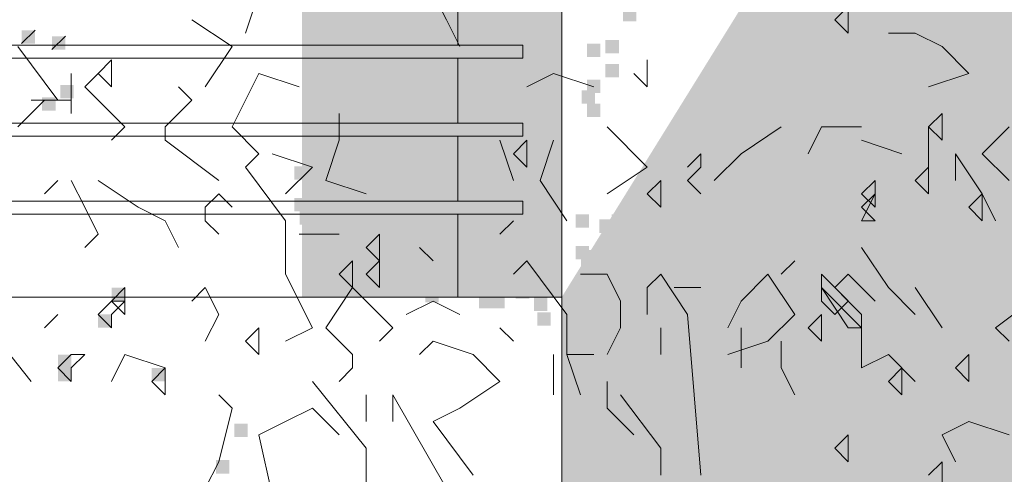
# Model space of a CAD drawing. Units: metres. Extents: x 1500733 to 1501089, y 18986721 to 18987281.
# Drawn here: x 1500987 to 1500989, y 18986728 to 18986729 of the extents above; entities that cross this region are included whole.
import ezdxf

# ---------------------------------------------------------------- set-up
doc = ezdxf.new("R2010")
doc.units = ezdxf.units.M
doc.header["$MEASUREMENT"] = 0
for name, color, linetype, lineweight in [('ELEV4', 11, 'CONTINUOUS', 5), ('ELEV5', 244, 'CONTINUOUS', 0), ('SOMBRA', 251, 'CONTINUOUS', 9)]:
    doc.layers.add(name, color=color, linetype=linetype, lineweight=lineweight)

msp = doc.modelspace()

# ---------------------------------------------------------------- hatches: boundary and pattern name
at = {"layer": 'SOMBRA', "ltscale": 10}
for points in [[(1500990.1244, 18986731.4911), (1500988.048, 18986728.1411), (1500988.048, 18986727.4411), (1500988.048, 18986724.7887), (1500990.2295, 18986724.7888), (1500990.2295, 18986727.4411), (1500990.1244, 18986727.4411)], [(1500988.048, 18986730.7911), (1500984.9733, 18986730.7911), (1500984.9733, 18986730.2911), (1500987.548, 18986730.2911), (1500987.548, 18986728.1411), (1500988.048, 18986728.1411)]]:
    msp.add_hatch(color=256, dxfattribs=at).paths.add_polyline_path(points)

# ---------------------------------------------------------------- linework, layer by layer
at = {"layer": 'ELEV4', "ltscale": 10}
for p, q in [((1500987.8259, 18986728.6751), (1500987.7744, 18986728.7783)), ((1500987.4392, 18986728.6493), (1500987.4649, 18986728.7267)), ((1500988.5995, 18986728.7009), (1500988.5737, 18986728.6751)), ((1500988.5995, 18986728.6493), (1500988.5995, 18986728.7009)), ((1500987.4134, 18986728.6236), (1500987.336, 18986728.6751)), ((1500987.8517, 18986728.6236), (1500987.8259, 18986728.6751)), ((1500988.5737, 18986728.6751), (1500988.5995, 18986728.6493)), ((1500987.0341, 18986728.6551), (1500987.0083, 18986728.6294)), ((1500987.0925, 18986728.6435), (1500987.0667, 18986728.6177)), ((1500988.7285, 18986728.6493), (1500988.6769, 18986728.6493)), ((1500988.78, 18986728.6236), (1500988.7285, 18986728.6493)), ((1500987.0782, 18986728.5204), (1500987.0008, 18986728.6236)), ((1500987.3618, 18986728.5462), (1500987.4134, 18986728.6236)), ((1500988.8316, 18986728.572), (1500988.78, 18986728.6236)), ((1500987.1813, 18986728.5978), (1500987.1555, 18986728.572)), ((1500987.1813, 18986728.5978), (1500987.1813, 18986728.5978)), ((1500987.1813, 18986728.5462), (1500987.1813, 18986728.5978)), ((1500988.2127, 18986728.5978), (1500988.2127, 18986728.5978)), ((1500988.2127, 18986728.5462), (1500988.2127, 18986728.5978)), ((1500987.1039, 18986728.4946), (1500987.1039, 18986728.572)), ((1500987.1039, 18986728.572), (1500987.1039, 18986728.4946)), ((1500987.1297, 18986728.5462), (1500987.1555, 18986728.572)), ((1500987.1555, 18986728.572), (1500987.1813, 18986728.5462)), ((1500987.4134, 18986728.4688), (1500987.4649, 18986728.572)), ((1500987.4649, 18986728.572), (1500987.5423, 18986728.5462)), ((1500987.9807, 18986728.5462), (1500988.0322, 18986728.572)), ((1500988.0322, 18986728.572), (1500988.1096, 18986728.5462)), ((1500988.187, 18986728.572), (1500988.2127, 18986728.5462)), ((1500988.7542, 18986728.5462), (1500988.8316, 18986728.572)), ((1500987.2071, 18986728.4688), (1500987.1297, 18986728.5462)), ((1500987.336, 18986728.5204), (1500987.3102, 18986728.5462)), ((1500987.0524, 18986728.5204), (1500987.0008, 18986728.4688)), ((1500987.0266, 18986728.5204), (1500987.1039, 18986728.5204)), ((1500987.1039, 18986728.5204), (1500987.0524, 18986728.5204)), ((1500987.3102, 18986728.4946), (1500987.336, 18986728.5204)), ((1500987.2844, 18986728.4688), (1500987.3102, 18986728.4946)), ((1500987.6197, 18986728.4431), (1500987.6197, 18986728.4946)), ((1500988.78, 18986728.4946), (1500988.7542, 18986728.4688)), ((1500988.78, 18986728.4946), (1500988.78, 18986728.4946)), ((1500988.78, 18986728.4431), (1500988.78, 18986728.4946)), ((1500987.1813, 18986728.4431), (1500987.2071, 18986728.4688)), ((1500987.2844, 18986728.4431), (1500987.2844, 18986728.4688)), ((1500987.4649, 18986728.4173), (1500987.4134, 18986728.4688)), ((1500988.2127, 18986728.3915), (1500988.1354, 18986728.4688)), ((1500988.3932, 18986728.4173), (1500988.4706, 18986728.4688)), ((1500988.5222, 18986728.4173), (1500988.548, 18986728.4688)), ((1500988.548, 18986728.4688), (1500988.6253, 18986728.4688)), ((1500988.7542, 18986728.3915), (1500988.7542, 18986728.4688)), ((1500988.7542, 18986728.4688), (1500988.78, 18986728.4431)), ((1500988.8574, 18986728.4173), (1500988.909, 18986728.4688)), ((1500987.3876, 18986728.3657), (1500987.2844, 18986728.4431)), ((1500987.5939, 18986728.3657), (1500987.6197, 18986728.4431)), ((1500987.9549, 18986728.3657), (1500987.9291, 18986728.4431)), ((1500987.9807, 18986728.4431), (1500987.9549, 18986728.4173)), ((1500987.9807, 18986728.3915), (1500987.9807, 18986728.4431)), ((1500987.9807, 18986728.4431), (1500987.9807, 18986728.4431)), ((1500988.0064, 18986728.3657), (1500988.0322, 18986728.4431)), ((1500988.7027, 18986728.4173), (1500988.6253, 18986728.4431)), ((1500987.4392, 18986728.3915), (1500987.4649, 18986728.4173)), ((1500987.5681, 18986728.3915), (1500987.4907, 18986728.4173)), ((1500987.9549, 18986728.4173), (1500987.9807, 18986728.3915)), ((1500988.3159, 18986728.4173), (1500988.2901, 18986728.3915)), ((1500988.3159, 18986728.3915), (1500988.3159, 18986728.4173)), ((1500988.3417, 18986728.3657), (1500988.3932, 18986728.4173)), ((1500988.8058, 18986728.4173), (1500988.8058, 18986728.3657)), ((1500988.8574, 18986728.3399), (1500988.8058, 18986728.4173)), ((1500988.909, 18986728.3657), (1500988.8574, 18986728.4173)), ((1500987.5165, 18986728.2883), (1500987.4392, 18986728.3915)), ((1500987.5165, 18986728.3399), (1500987.5681, 18986728.3915)), ((1500988.1354, 18986728.3399), (1500988.2127, 18986728.3915)), ((1500988.2901, 18986728.3657), (1500988.3159, 18986728.3915)), ((1500988.7542, 18986728.3915), (1500988.7285, 18986728.3657)), ((1500988.7542, 18986728.3915), (1500988.7542, 18986728.3915)), ((1500988.7542, 18986728.3399), (1500988.7542, 18986728.3915)), ((1500987.0524, 18986728.3399), (1500987.0782, 18986728.3657)), ((1500987.1297, 18986728.3141), (1500987.1039, 18986728.3657)), ((1500987.2329, 18986728.3141), (1500987.1555, 18986728.3657)), ((1500987.6712, 18986728.3399), (1500987.5939, 18986728.3657)), ((1500988.058, 18986728.2883), (1500988.0064, 18986728.3657)), ((1500988.2385, 18986728.3657), (1500988.2127, 18986728.3399)), ((1500988.2385, 18986728.3657), (1500988.2385, 18986728.3657)), ((1500988.2385, 18986728.3141), (1500988.2385, 18986728.3657)), ((1500988.3159, 18986728.3399), (1500988.2901, 18986728.3657)), ((1500988.6511, 18986728.3657), (1500988.6253, 18986728.3399)), ((1500988.6511, 18986728.3657), (1500988.6511, 18986728.3657)), ((1500988.6511, 18986728.3141), (1500988.6511, 18986728.3657)), ((1500988.7285, 18986728.3657), (1500988.7542, 18986728.3399)), ((1500987.3618, 18986728.3141), (1500987.3876, 18986728.3399)), ((1500987.3876, 18986728.3399), (1500987.4134, 18986728.3141)), ((1500988.2127, 18986728.3399), (1500988.2385, 18986728.3141)), ((1500988.6253, 18986728.3399), (1500988.6511, 18986728.3141)), ((1500988.6511, 18986728.3399), (1500988.6253, 18986728.3141)), ((1500988.6253, 18986728.2883), (1500988.6511, 18986728.3399)), ((1500988.8574, 18986728.3399), (1500988.8316, 18986728.3141)), ((1500988.8832, 18986728.2883), (1500988.8574, 18986728.3399)), ((1500988.8574, 18986728.3399), (1500988.8574, 18986728.3399)), ((1500988.8574, 18986728.2883), (1500988.8574, 18986728.3399)), ((1500987.1555, 18986728.2626), (1500987.1297, 18986728.3141)), ((1500987.2844, 18986728.2883), (1500987.2329, 18986728.3141)), ((1500987.3618, 18986728.2883), (1500987.3618, 18986728.3141)), ((1500988.6253, 18986728.3141), (1500988.6511, 18986728.2883)), ((1500988.8316, 18986728.3141), (1500988.8574, 18986728.2883)), ((1500987.3102, 18986728.2368), (1500987.2844, 18986728.2883)), ((1500987.3876, 18986728.2626), (1500987.3618, 18986728.2883)), ((1500987.5165, 18986728.1852), (1500987.5165, 18986728.2883)), ((1500987.9549, 18986728.2883), (1500987.9291, 18986728.2626)), ((1500987.9291, 18986728.2626), (1500987.9549, 18986728.2883)), ((1500988.6511, 18986728.2883), (1500988.6253, 18986728.2883)), ((1500987.1297, 18986728.2368), (1500987.1555, 18986728.2626)), ((1500987.5423, 18986728.2626), (1500987.6197, 18986728.2626)), ((1500987.697, 18986728.2626), (1500987.6712, 18986728.2368)), ((1500987.697, 18986728.2626), (1500987.697, 18986728.2626)), ((1500987.697, 18986728.211), (1500987.697, 18986728.2626)), ((1500987.6712, 18986728.2368), (1500987.697, 18986728.211)), ((1500987.8002, 18986728.211), (1500987.7744, 18986728.2368)), ((1500988.6769, 18986728.1594), (1500988.6253, 18986728.2368)), ((1500987.6454, 18986728.211), (1500987.6197, 18986728.1852)), ((1500987.6454, 18986728.211), (1500987.6454, 18986728.211)), ((1500987.6454, 18986728.1594), (1500987.6454, 18986728.211)), ((1500987.697, 18986728.211), (1500987.6712, 18986728.1852)), ((1500987.697, 18986728.211), (1500987.697, 18986728.211)), ((1500987.697, 18986728.1594), (1500987.697, 18986728.211)), ((1500987.9807, 18986728.211), (1500987.9549, 18986728.1852)), ((1500988.058, 18986728.1078), (1500987.9807, 18986728.211)), ((1500988.4706, 18986728.1852), (1500988.4964, 18986728.211)), ((1500987.5681, 18986728.0821), (1500987.5165, 18986728.1852)), ((1500987.6197, 18986728.1852), (1500987.6454, 18986728.1594)), ((1500987.6712, 18986728.1852), (1500987.697, 18986728.1594)), ((1500988.1354, 18986728.1852), (1500988.0838, 18986728.1852)), ((1500988.1612, 18986728.1336), (1500988.1354, 18986728.1852)), ((1500988.2385, 18986728.1852), (1500988.2127, 18986728.1594)), ((1500988.2901, 18986728.1078), (1500988.2385, 18986728.1852)), ((1500988.3932, 18986728.1336), (1500988.4448, 18986728.1852)), ((1500988.4448, 18986728.1852), (1500988.4964, 18986728.1078)), ((1500988.5737, 18986728.1594), (1500988.548, 18986728.1852)), ((1500988.548, 18986728.1852), (1500988.548, 18986728.1336)), ((1500988.5737, 18986728.1594), (1500988.5995, 18986728.1852)), ((1500988.5995, 18986728.1852), (1500988.6511, 18986728.1336)), ((1500987.2071, 18986728.1594), (1500987.1813, 18986728.1336)), ((1500987.2071, 18986728.1594), (1500987.2071, 18986728.1594)), ((1500987.2071, 18986728.1078), (1500987.2071, 18986728.1594)), ((1500987.3618, 18986728.1594), (1500987.336, 18986728.1336)), ((1500987.3876, 18986728.1078), (1500987.3618, 18986728.1594)), ((1500987.5939, 18986728.0821), (1500987.6454, 18986728.1594)), ((1500987.6454, 18986728.1594), (1500987.7228, 18986728.0821)), ((1500988.2127, 18986728.1594), (1500988.2127, 18986728.1078)), ((1500988.2643, 18986728.1594), (1500988.3159, 18986728.1594)), ((1500988.548, 18986728.1594), (1500988.6253, 18986728.0821)), ((1500988.5995, 18986728.0821), (1500988.548, 18986728.1594)), ((1500988.6253, 18986728.1078), (1500988.5737, 18986728.1594)), ((1500988.5995, 18986728.1336), (1500988.5737, 18986728.1594)), ((1500988.7285, 18986728.1078), (1500988.6769, 18986728.1594)), ((1500988.78, 18986728.0821), (1500988.7285, 18986728.1594)), ((1500988.9863, 18986728.1594), (1500988.8832, 18986728.0821)), ((1500987.1555, 18986728.1078), (1500987.1813, 18986728.1336)), ((1500987.1813, 18986728.1336), (1500987.2071, 18986728.1078)), ((1500987.2071, 18986728.1336), (1500987.1813, 18986728.1078)), ((1500987.1813, 18986728.1336), (1500987.2071, 18986728.1336)), ((1500987.7486, 18986728.1078), (1500987.8002, 18986728.1336)), ((1500987.8002, 18986728.1336), (1500987.8517, 18986728.1078)), ((1500988.1612, 18986728.0821), (1500988.1612, 18986728.1336)), ((1500988.3675, 18986728.0821), (1500988.3932, 18986728.1336)), ((1500988.548, 18986728.1336), (1500988.5737, 18986728.1078)), ((1500988.5737, 18986728.1078), (1500988.5995, 18986728.1336)), ((1500987.0266, 18986727.9789), (1500986.9234, 18986728.1078)), ((1500987.0782, 18986728.1078), (1500987.0524, 18986728.0821)), ((1500987.0524, 18986728.0821), (1500987.0782, 18986728.1078)), ((1500987.1813, 18986728.0821), (1500987.1555, 18986728.1078)), ((1500987.1813, 18986728.1078), (1500987.1813, 18986728.0821)), ((1500987.3618, 18986728.0563), (1500987.3876, 18986728.1078)), ((1500988.058, 18986728.0305), (1500988.058, 18986728.1078)), ((1500988.3159, 18986727.7984), (1500988.2901, 18986728.1078)), ((1500988.4964, 18986728.1078), (1500988.4448, 18986728.0563)), ((1500988.548, 18986728.1078), (1500988.5222, 18986728.0821)), ((1500988.548, 18986728.1078), (1500988.548, 18986728.1078)), ((1500988.548, 18986728.0563), (1500988.548, 18986728.1078)), ((1500988.548, 18986728.0563), (1500988.548, 18986728.1078)), ((1500988.6253, 18986728.0821), (1500988.6253, 18986728.1078)), ((1500987.4649, 18986728.0821), (1500987.4392, 18986728.0563)), ((1500987.4649, 18986728.0821), (1500987.4649, 18986728.0821)), ((1500987.4649, 18986728.0305), (1500987.4649, 18986728.0821)), ((1500987.5165, 18986728.0563), (1500987.5681, 18986728.0821)), ((1500987.6454, 18986728.0305), (1500987.5939, 18986728.0821)), ((1500987.7228, 18986728.0821), (1500987.697, 18986728.0563)), ((1500987.9549, 18986728.0563), (1500987.9291, 18986728.0821)), ((1500988.1354, 18986728.0305), (1500988.1612, 18986728.0821)), ((1500988.2385, 18986728.0305), (1500988.2385, 18986728.0821)), ((1500988.3932, 18986728.0047), (1500988.3932, 18986728.0821)), ((1500988.5222, 18986728.0821), (1500988.548, 18986728.0563)), ((1500988.6253, 18986728.0821), (1500988.5995, 18986728.0821)), ((1500988.6253, 18986728.0047), (1500988.6253, 18986728.0821)), ((1500988.8832, 18986728.0821), (1500988.909, 18986728.0563)), ((1500987.4392, 18986728.0563), (1500987.4649, 18986728.0305)), ((1500987.8002, 18986728.0563), (1500987.7744, 18986728.0305)), ((1500987.8775, 18986728.0305), (1500987.8002, 18986728.0563)), ((1500988.4448, 18986728.0563), (1500988.3675, 18986728.0305)), ((1500988.4706, 18986728.0047), (1500988.4706, 18986728.0563)), ((1500987.0782, 18986728.0047), (1500987.1039, 18986728.0305)), ((1500987.1297, 18986728.0305), (1500987.1039, 18986728.0047)), ((1500987.1039, 18986728.0305), (1500987.1297, 18986728.0305)), ((1500987.1813, 18986727.9789), (1500987.2071, 18986728.0305)), ((1500987.2071, 18986728.0305), (1500987.2844, 18986728.0047)), ((1500987.6454, 18986728.0047), (1500987.6454, 18986728.0305)), ((1500987.9291, 18986727.9789), (1500987.8775, 18986728.0305)), ((1500988.0322, 18986727.9531), (1500988.0322, 18986728.0305)), ((1500988.058, 18986728.0305), (1500988.1096, 18986728.0305)), ((1500988.0838, 18986727.9531), (1500988.058, 18986728.0305)), ((1500988.3675, 18986728.0305), (1500988.3675, 18986728.0305)), ((1500988.6769, 18986728.0305), (1500988.6253, 18986728.0047)), ((1500988.7285, 18986727.9789), (1500988.6769, 18986728.0305)), ((1500988.8316, 18986728.0305), (1500988.8058, 18986728.0047)), ((1500988.8316, 18986728.0305), (1500988.8316, 18986728.0305)), ((1500988.8316, 18986727.9789), (1500988.8316, 18986728.0305)), ((1500987.1039, 18986727.9789), (1500987.0782, 18986728.0047)), ((1500987.1039, 18986728.0047), (1500987.1039, 18986727.9789)), ((1500987.2844, 18986728.0047), (1500987.2587, 18986727.9789)), ((1500987.2844, 18986728.0047), (1500987.2844, 18986728.0047)), ((1500987.2844, 18986727.9531), (1500987.2844, 18986728.0047)), ((1500987.6197, 18986727.9789), (1500987.6454, 18986728.0047)), ((1500988.4964, 18986727.9531), (1500988.4706, 18986728.0047)), ((1500988.7027, 18986728.0047), (1500988.6769, 18986727.9789)), ((1500988.7027, 18986728.0047), (1500988.7027, 18986728.0047)), ((1500988.7027, 18986727.9531), (1500988.7027, 18986728.0047)), ((1500988.8058, 18986728.0047), (1500988.8316, 18986727.9789)), ((1500987.2587, 18986727.9789), (1500987.2844, 18986727.9531)), ((1500987.6712, 18986727.85), (1500987.5681, 18986727.9789)), ((1500987.8517, 18986727.9273), (1500987.9291, 18986727.9789)), ((1500988.1354, 18986727.9273), (1500988.1354, 18986727.9789)), ((1500988.6769, 18986727.9789), (1500988.7027, 18986727.9531)), ((1500987.4134, 18986727.9273), (1500987.3876, 18986727.9531)), ((1500987.6712, 18986727.9531), (1500987.6712, 18986727.9015)), ((1500987.6712, 18986727.9015), (1500987.6712, 18986727.9531)), ((1500987.7228, 18986727.9531), (1500987.7228, 18986727.9015)), ((1500987.8259, 18986727.7726), (1500987.7228, 18986727.9531)), ((1500988.2385, 18986727.85), (1500988.1612, 18986727.9531)), ((1500987.3876, 18986727.8242), (1500987.4134, 18986727.9273)), ((1500987.5165, 18986727.9015), (1500987.5681, 18986727.9273)), ((1500987.5681, 18986727.9273), (1500987.6197, 18986727.8758)), ((1500987.8002, 18986727.9015), (1500987.8517, 18986727.9273)), ((1500988.187, 18986727.8758), (1500988.1354, 18986727.9273)), ((1500987.4649, 18986727.8758), (1500987.5165, 18986727.9015)), ((1500987.8775, 18986727.7984), (1500987.8002, 18986727.9015)), ((1500988.78, 18986727.8758), (1500988.8316, 18986727.9015)), ((1500988.8316, 18986727.9015), (1500988.909, 18986727.8758)), ((1500987.5165, 18986727.6437), (1500987.4649, 18986727.8758)), ((1500988.5995, 18986727.8758), (1500988.5737, 18986727.85)), ((1500988.5995, 18986727.8758), (1500988.5995, 18986727.8758)), ((1500988.5995, 18986727.8242), (1500988.5995, 18986727.8758)), ((1500988.8058, 18986727.8242), (1500988.78, 18986727.8758)), ((1500987.6712, 18986727.7468), (1500987.6712, 18986727.85)), ((1500988.2385, 18986727.7984), (1500988.2385, 18986727.85)), ((1500988.5737, 18986727.85), (1500988.5995, 18986727.8242)), ((1500987.3618, 18986727.7726), (1500987.3876, 18986727.8242)), ((1500988.78, 18986727.8242), (1500988.7542, 18986727.7984)), ((1500988.78, 18986727.8242), (1500988.78, 18986727.8242)), ((1500988.78, 18986727.7726), (1500988.78, 18986727.8242))]:
    msp.add_line(p, q, dxfattribs=at)
for points in [[(1500988.1656, 18986728.6982), (1500988.1914, 18986728.6982), (1500988.1656, 18986728.6724), (1500988.1914, 18986728.6724)], [(1500987.0083, 18986728.6551), (1500987.0341, 18986728.6551), (1500987.0083, 18986728.6294), (1500987.0341, 18986728.6294)], [(1500987.7492, 18986728.6546), (1500987.775, 18986728.6546), (1500987.7492, 18986728.6289), (1500987.775, 18986728.6289)], [(1500987.0667, 18986728.6435), (1500987.0925, 18986728.6435), (1500987.0667, 18986728.6177), (1500987.0925, 18986728.6177)], [(1500988.1321, 18986728.6363), (1500988.1579, 18986728.6363), (1500988.1321, 18986728.6105), (1500988.1579, 18986728.6105)], [(1500988.6165, 18986728.6465), (1500988.6423, 18986728.6465), (1500988.6165, 18986728.6207), (1500988.6423, 18986728.6207)], [(1500988.6623, 18986728.6363), (1500988.6881, 18986728.6363), (1500988.6623, 18986728.6105), (1500988.6881, 18986728.6105)], [(1500987.9424, 18986728.6144), (1500987.9681, 18986728.6144), (1500987.9424, 18986728.5886), (1500987.9681, 18986728.5886)], [(1500988.0064, 18986728.6313), (1500988.0322, 18986728.6313), (1500988.0064, 18986728.6055), (1500988.0322, 18986728.6055)], [(1500988.0965, 18986728.6291), (1500988.1222, 18986728.6291), (1500988.0965, 18986728.6033), (1500988.1222, 18986728.6033)], [(1500988.1321, 18986728.5902), (1500988.1579, 18986728.5902), (1500988.1321, 18986728.5644), (1500988.1579, 18986728.5644)], [(1500988.6165, 18986728.5854), (1500988.6423, 18986728.5854), (1500988.6165, 18986728.5596), (1500988.6423, 18986728.5596)], [(1500988.0965, 18986728.56), (1500988.1222, 18986728.56), (1500988.0965, 18986728.5342), (1500988.1222, 18986728.5342)], [(1500988.6267, 18986728.56), (1500988.6525, 18986728.56), (1500988.6267, 18986728.5342), (1500988.6525, 18986728.5342)], [(1500987.0828, 18986728.5495), (1500987.1086, 18986728.5495), (1500987.0828, 18986728.5237), (1500987.1086, 18986728.5237)], [(1500988.0863, 18986728.5393), (1500988.1121, 18986728.5393), (1500988.0863, 18986728.5135), (1500988.1121, 18986728.5135)], [(1500987.0478, 18986728.5261), (1500987.0735, 18986728.5261), (1500987.0478, 18986728.5003), (1500987.0735, 18986728.5003)], [(1500988.0965, 18986728.5139), (1500988.1222, 18986728.5139), (1500988.0965, 18986728.4881), (1500988.1222, 18986728.4881)], [(1500988.6165, 18986728.4621), (1500988.6423, 18986728.4621), (1500988.6165, 18986728.4364), (1500988.6423, 18986728.4364)], [(1500988.6623, 18986728.452), (1500988.6881, 18986728.452), (1500988.6623, 18986728.4262), (1500988.6881, 18986728.4262)], [(1500987.7866, 18986728.4161), (1500987.8124, 18986728.4161), (1500987.7866, 18986728.3903), (1500987.8124, 18986728.3903)], [(1500987.8324, 18986728.4059), (1500987.8582, 18986728.4059), (1500987.8324, 18986728.3801), (1500987.8582, 18986728.3801)], [(1500987.533, 18986728.393), (1500987.5588, 18986728.393), (1500987.533, 18986728.3672), (1500987.5588, 18986728.3672)], [(1500988.6165, 18986728.4011), (1500988.6423, 18986728.4011), (1500988.6165, 18986728.3753), (1500988.6423, 18986728.3753)], [(1500988.7285, 18986728.3915), (1500988.7542, 18986728.3915), (1500988.7285, 18986728.3657), (1500988.7542, 18986728.3657)], [(1500987.5788, 18986728.3828), (1500987.6046, 18986728.3828), (1500987.5788, 18986728.357), (1500987.6046, 18986728.357)], [(1500988.6267, 18986728.3756), (1500988.6525, 18986728.3756), (1500988.6267, 18986728.3498), (1500988.6525, 18986728.3498)], [(1500988.6626, 18986728.3815), (1500988.6884, 18986728.3815), (1500988.6626, 18986728.3557), (1500988.6884, 18986728.3557)], [(1500988.7084, 18986728.3713), (1500988.7342, 18986728.3713), (1500988.7084, 18986728.3455), (1500988.7342, 18986728.3455)], [(1500987.7866, 18986728.355), (1500987.8124, 18986728.355), (1500987.7866, 18986728.3292), (1500987.8124, 18986728.3292)], [(1500987.533, 18986728.3319), (1500987.5588, 18986728.3319), (1500987.533, 18986728.3061), (1500987.5588, 18986728.3061)], [(1500987.7174, 18986728.3469), (1500987.7432, 18986728.3469), (1500987.7174, 18986728.3211), (1500987.7432, 18986728.3211)], [(1500987.7632, 18986728.3367), (1500987.789, 18986728.3367), (1500987.7632, 18986728.311), (1500987.789, 18986728.311)], [(1500987.9134, 18986728.3354), (1500987.9392, 18986728.3354), (1500987.9134, 18986728.3096), (1500987.9392, 18986728.3096)], [(1500988.4436, 18986728.3469), (1500988.4694, 18986728.3469), (1500988.4436, 18986728.3211), (1500988.4694, 18986728.3211)], [(1500988.4894, 18986728.3367), (1500988.5152, 18986728.3367), (1500988.4894, 18986728.311), (1500988.5152, 18986728.311)], [(1500988.7318, 18986728.3354), (1500988.7575, 18986728.3354), (1500988.7318, 18986728.3096), (1500988.7575, 18986728.3096)], [(1500988.824, 18986728.3469), (1500988.8498, 18986728.3469), (1500988.824, 18986728.3211), (1500988.8498, 18986728.3211)], [(1500988.8698, 18986728.3367), (1500988.8956, 18986728.3367), (1500988.8698, 18986728.311), (1500988.8956, 18986728.311)], [(1500987.7968, 18986728.3295), (1500987.8225, 18986728.3295), (1500987.7968, 18986728.3037), (1500987.8225, 18986728.3037)], [(1500987.9592, 18986728.3252), (1500987.985, 18986728.3252), (1500987.9592, 18986728.2994), (1500987.985, 18986728.2994)], [(1500988.6626, 18986728.3204), (1500988.6884, 18986728.3204), (1500988.6626, 18986728.2946), (1500988.6884, 18986728.2946)], [(1500988.7776, 18986728.3252), (1500988.8034, 18986728.3252), (1500988.7776, 18986728.2994), (1500988.8034, 18986728.2994)], [(1500988.847, 18986728.3239), (1500988.8728, 18986728.3239), (1500988.847, 18986728.2981), (1500988.8728, 18986728.2981)], [(1500988.8929, 18986728.3137), (1500988.9186, 18986728.3137), (1500988.8929, 18986728.2879), (1500988.9186, 18986728.2879)], [(1500987.5432, 18986728.3065), (1500987.569, 18986728.3065), (1500987.5432, 18986728.2807), (1500987.569, 18986728.2807)], [(1500988.0747, 18986728.3008), (1500988.1005, 18986728.3008), (1500988.0747, 18986728.275), (1500988.1005, 18986728.275)], [(1500988.1439, 18986728.3008), (1500988.1697, 18986728.3008), (1500988.1439, 18986728.275), (1500988.1697, 18986728.275)], [(1500988.6728, 18986728.2949), (1500988.6986, 18986728.2949), (1500988.6728, 18986728.2692), (1500988.6986, 18986728.2692)], [(1500988.7779, 18986728.3008), (1500988.8037, 18986728.3008), (1500988.7779, 18986728.275), (1500988.8037, 18986728.275)], [(1500987.7174, 18986728.2858), (1500987.7432, 18986728.2858), (1500987.7174, 18986728.26), (1500987.7432, 18986728.26)], [(1500987.9134, 18986728.2743), (1500987.9392, 18986728.2743), (1500987.9134, 18986728.2485), (1500987.9392, 18986728.2485)], [(1500988.1206, 18986728.2906), (1500988.1464, 18986728.2906), (1500988.1206, 18986728.2649), (1500988.1464, 18986728.2649)], [(1500988.1897, 18986728.2906), (1500988.2155, 18986728.2906), (1500988.1897, 18986728.2649), (1500988.2155, 18986728.2649)], [(1500988.4436, 18986728.2858), (1500988.4694, 18986728.2858), (1500988.4436, 18986728.26), (1500988.4694, 18986728.26)], [(1500988.7318, 18986728.2743), (1500988.7575, 18986728.2743), (1500988.7318, 18986728.2485), (1500988.7575, 18986728.2485)], [(1500988.8237, 18986728.2906), (1500988.8495, 18986728.2906), (1500988.8237, 18986728.2649), (1500988.8495, 18986728.2649)], [(1500988.824, 18986728.2858), (1500988.8498, 18986728.2858), (1500988.824, 18986728.26), (1500988.8498, 18986728.26)], [(1500987.6712, 18986728.2626), (1500987.697, 18986728.2626), (1500987.6712, 18986728.2368), (1500987.697, 18986728.2368)], [(1500987.7276, 18986728.2604), (1500987.7534, 18986728.2604), (1500987.7276, 18986728.2346), (1500987.7534, 18986728.2346)], [(1500987.752, 18986728.2547), (1500987.7778, 18986728.2547), (1500987.752, 18986728.229), (1500987.7778, 18986728.229)], [(1500988.3632, 18986728.2638), (1500988.389, 18986728.2638), (1500988.3632, 18986728.238), (1500988.389, 18986728.238)], [(1500988.4538, 18986728.2604), (1500988.4796, 18986728.2604), (1500988.4538, 18986728.2346), (1500988.4796, 18986728.2346)], [(1500988.6026, 18986728.2573), (1500988.6284, 18986728.2573), (1500988.6026, 18986728.2315), (1500988.6284, 18986728.2315)], [(1500988.8342, 18986728.2604), (1500988.8599, 18986728.2604), (1500988.8342, 18986728.2346), (1500988.8599, 18986728.2346)], [(1500988.847, 18986728.2628), (1500988.8728, 18986728.2628), (1500988.847, 18986728.237), (1500988.8728, 18986728.237)], [(1500987.775, 18986728.2432), (1500987.8008, 18986728.2432), (1500987.775, 18986728.2174), (1500987.8008, 18986728.2174)], [(1500987.7978, 18986728.2446), (1500987.8236, 18986728.2446), (1500987.7978, 18986728.2188), (1500987.8236, 18986728.2188)], [(1500987.9236, 18986728.2489), (1500987.9493, 18986728.2489), (1500987.9236, 18986728.2231), (1500987.9493, 18986728.2231)], [(1500988.0747, 18986728.2397), (1500988.1005, 18986728.2397), (1500988.0747, 18986728.214), (1500988.1005, 18986728.214)], [(1500988.1439, 18986728.2397), (1500988.1697, 18986728.2397), (1500988.1439, 18986728.214), (1500988.1697, 18986728.214)], [(1500988.2937, 18986728.2432), (1500988.3195, 18986728.2432), (1500988.2937, 18986728.2174), (1500988.3195, 18986728.2174)], [(1500988.7419, 18986728.2489), (1500988.7677, 18986728.2489), (1500988.7419, 18986728.2231), (1500988.7677, 18986728.2231)], [(1500988.7779, 18986728.2397), (1500988.8037, 18986728.2397), (1500988.7779, 18986728.214), (1500988.8037, 18986728.214)], [(1500988.8572, 18986728.2373), (1500988.883, 18986728.2373), (1500988.8572, 18986728.2115), (1500988.883, 18986728.2115)], [(1500987.8209, 18986728.233), (1500987.8467, 18986728.233), (1500987.8209, 18986728.2073), (1500987.8467, 18986728.2073)], [(1500987.8778, 18986728.2223), (1500987.9036, 18986728.2223), (1500987.8778, 18986728.1965), (1500987.9036, 18986728.1965)], [(1500987.8788, 18986728.2317), (1500987.9046, 18986728.2317), (1500987.8788, 18986728.2059), (1500987.9046, 18986728.2059)], [(1500987.9018, 18986728.2317), (1500987.9276, 18986728.2317), (1500987.9018, 18986728.2059), (1500987.9276, 18986728.2059)], [(1500987.9246, 18986728.2215), (1500987.9504, 18986728.2215), (1500987.9246, 18986728.1957), (1500987.9504, 18986728.1957)], [(1500987.9477, 18986728.2215), (1500987.9735, 18986728.2215), (1500987.9477, 18986728.1957), (1500987.9735, 18986728.1957)], [(1500988.0978, 18986728.2317), (1500988.1236, 18986728.2317), (1500988.0978, 18986728.2059), (1500988.1236, 18986728.2059)], [(1500988.1436, 18986728.2215), (1500988.1694, 18986728.2215), (1500988.1436, 18986728.1957), (1500988.1694, 18986728.1957)], [(1500988.3396, 18986728.233), (1500988.3654, 18986728.233), (1500988.3396, 18986728.2073), (1500988.3654, 18986728.2073)], [(1500988.3983, 18986728.2287), (1500988.4241, 18986728.2287), (1500988.3983, 18986728.203), (1500988.4241, 18986728.203)], [(1500988.5559, 18986728.2339), (1500988.5816, 18986728.2339), (1500988.5559, 18986728.2082), (1500988.5816, 18986728.2082)], [(1500988.5792, 18986728.2339), (1500988.605, 18986728.2339), (1500988.5792, 18986728.2082), (1500988.605, 18986728.2082)], [(1500988.5792, 18986728.2223), (1500988.605, 18986728.2223), (1500988.5792, 18986728.1965), (1500988.605, 18986728.1965)], [(1500987.6197, 18986728.211), (1500987.6454, 18986728.211), (1500987.6197, 18986728.1852), (1500987.6454, 18986728.1852)], [(1500987.9479, 18986728.1989), (1500987.9737, 18986728.1989), (1500987.9479, 18986728.1731), (1500987.9737, 18986728.1731)], [(1500988.0849, 18986728.2143), (1500988.1107, 18986728.2143), (1500988.0849, 18986728.1885), (1500988.1107, 18986728.1885)], [(1500988.1541, 18986728.2143), (1500988.1799, 18986728.2143), (1500988.1541, 18986728.1885), (1500988.1799, 18986728.1885)], [(1500988.2229, 18986728.2054), (1500988.2487, 18986728.2054), (1500988.2229, 18986728.1796), (1500988.2487, 18986728.1796)], [(1500988.3866, 18986728.2054), (1500988.4124, 18986728.2054), (1500988.3866, 18986728.1796), (1500988.4124, 18986728.1796)], [(1500988.7881, 18986728.2143), (1500988.8138, 18986728.2143), (1500988.7881, 18986728.1885), (1500988.8138, 18986728.1885)], [(1500987.752, 18986728.1937), (1500987.7778, 18986728.1937), (1500987.752, 18986728.1679), (1500987.7778, 18986728.1679)], [(1500987.775, 18986728.1821), (1500987.8008, 18986728.1821), (1500987.775, 18986728.1563), (1500987.8008, 18986728.1563)], [(1500987.8956, 18986728.182), (1500987.9214, 18986728.182), (1500987.8956, 18986728.1562), (1500987.9214, 18986728.1562)], [(1500988.2937, 18986728.1821), (1500988.3195, 18986728.1821), (1500988.2937, 18986728.1563), (1500988.3195, 18986728.1563)], [(1500988.419, 18986728.1852), (1500988.4448, 18986728.1852), (1500988.419, 18986728.1594), (1500988.4448, 18986728.1594)], [(1500988.5325, 18986728.1872), (1500988.5583, 18986728.1872), (1500988.5325, 18986728.1614), (1500988.5583, 18986728.1614)], [(1500988.548, 18986728.1852), (1500988.5737, 18986728.1852), (1500988.548, 18986728.1594), (1500988.5737, 18986728.1594)], [(1500988.8586, 18986728.1856), (1500988.8843, 18986728.1856), (1500988.8586, 18986728.1598), (1500988.8843, 18986728.1598)], [(1500987.1813, 18986728.1594), (1500987.2071, 18986728.1594), (1500987.1813, 18986728.1336), (1500987.2071, 18986728.1336)], [(1500987.7622, 18986728.1682), (1500987.788, 18986728.1682), (1500987.7622, 18986728.1424), (1500987.788, 18986728.1424)], [(1500987.8722, 18986728.1703), (1500987.898, 18986728.1703), (1500987.8722, 18986728.1445), (1500987.898, 18986728.1445)], [(1500987.8788, 18986728.1706), (1500987.9046, 18986728.1706), (1500987.8788, 18986728.1448), (1500987.9046, 18986728.1448)], [(1500987.9018, 18986728.1706), (1500987.9276, 18986728.1706), (1500987.9018, 18986728.1448), (1500987.9276, 18986728.1448)], [(1500987.9073, 18986728.1703), (1500987.9331, 18986728.1703), (1500987.9073, 18986728.1445), (1500987.9331, 18986728.1445)], [(1500987.9596, 18986728.1638), (1500987.9854, 18986728.1638), (1500987.9596, 18986728.138), (1500987.9854, 18986728.138)], [(1500988.0064, 18986728.1755), (1500988.0322, 18986728.1755), (1500988.0064, 18986728.1497), (1500988.0322, 18986728.1497)], [(1500988.0943, 18986728.1703), (1500988.1201, 18986728.1703), (1500988.0943, 18986728.1445), (1500988.1201, 18986728.1445)], [(1500988.0978, 18986728.1706), (1500988.1236, 18986728.1706), (1500988.0978, 18986728.1448), (1500988.1236, 18986728.1448)], [(1500988.5208, 18986728.1755), (1500988.5466, 18986728.1755), (1500988.5208, 18986728.1497), (1500988.5466, 18986728.1497)], [(1500988.548, 18986728.1594), (1500988.5995, 18986728.1594), (1500988.548, 18986728.1336), (1500988.5995, 18986728.1336)], [(1500988.6961, 18986728.1755), (1500988.7219, 18986728.1755), (1500988.6961, 18986728.1497), (1500988.7219, 18986728.1497)], [(1500988.7087, 18986728.1741), (1500988.7345, 18986728.1741), (1500988.7087, 18986728.1483), (1500988.7345, 18986728.1483)], [(1500988.7545, 18986728.1639), (1500988.7803, 18986728.1639), (1500988.7545, 18986728.1381), (1500988.7803, 18986728.1381)], [(1500988.7897, 18986728.1638), (1500988.8154, 18986728.1638), (1500988.7897, 18986728.138), (1500988.8154, 18986728.138)], [(1500988.824, 18986728.1626), (1500988.8498, 18986728.1626), (1500988.824, 18986728.1368), (1500988.8498, 18986728.1368)], [(1500987.7852, 18986728.1567), (1500987.811, 18986728.1567), (1500987.7852, 18986728.1309), (1500987.811, 18986728.1309)], [(1500987.889, 18986728.1452), (1500987.9148, 18986728.1452), (1500987.889, 18986728.1194), (1500987.9148, 18986728.1194)], [(1500987.912, 18986728.1452), (1500987.9378, 18986728.1452), (1500987.912, 18986728.1194), (1500987.9378, 18986728.1194)], [(1500987.9947, 18986728.1404), (1500988.0205, 18986728.1404), (1500987.9947, 18986728.1147), (1500988.0205, 18986728.1147)], [(1500988.108, 18986728.1452), (1500988.1338, 18986728.1452), (1500988.108, 18986728.1194), (1500988.1338, 18986728.1194)], [(1500988.135, 18986728.1404), (1500988.1608, 18986728.1404), (1500988.135, 18986728.1147), (1500988.1608, 18986728.1147)], [(1500988.1467, 18986728.1521), (1500988.1725, 18986728.1521), (1500988.1467, 18986728.1263), (1500988.1725, 18986728.1263)], [(1500988.2463, 18986728.1586), (1500988.2721, 18986728.1586), (1500988.2463, 18986728.1328), (1500988.2721, 18986728.1328)], [(1500988.3039, 18986728.1567), (1500988.3297, 18986728.1567), (1500988.3039, 18986728.1309), (1500988.3297, 18986728.1309)], [(1500988.3103, 18986728.1521), (1500988.3361, 18986728.1521), (1500988.3103, 18986728.1263), (1500988.3361, 18986728.1263)], [(1500988.3571, 18986728.1404), (1500988.3829, 18986728.1404), (1500988.3571, 18986728.1147), (1500988.3829, 18986728.1147)], [(1500988.4273, 18986728.1404), (1500988.453, 18986728.1404), (1500988.4273, 18986728.1147), (1500988.453, 18986728.1147)], [(1500988.4623, 18986728.1521), (1500988.4881, 18986728.1521), (1500988.4623, 18986728.1263), (1500988.4881, 18986728.1263)], [(1500988.4857, 18986728.1521), (1500988.5115, 18986728.1521), (1500988.4857, 18986728.1263), (1500988.5115, 18986728.1263)], [(1500988.8698, 18986728.1524), (1500988.8956, 18986728.1524), (1500988.8698, 18986728.1266), (1500988.8956, 18986728.1266)], [(1500988.1934, 18986728.1288), (1500988.2192, 18986728.1288), (1500988.1934, 18986728.103), (1500988.2192, 18986728.103)], [(1500988.548, 18986728.1336), (1500988.5737, 18986728.1336), (1500988.548, 18986728.1078), (1500988.5737, 18986728.1078)], [(1500988.8586, 18986728.1245), (1500988.8843, 18986728.1245), (1500988.8586, 18986728.0987), (1500988.8843, 18986728.0987)], [(1500987.1555, 18986728.1078), (1500987.1813, 18986728.1078), (1500987.1555, 18986728.0821), (1500987.1813, 18986728.0821)], [(1500988.0008, 18986728.1119), (1500988.0266, 18986728.1119), (1500988.0008, 18986728.0861), (1500988.0266, 18986728.0861)], [(1500988.1233, 18986728.1054), (1500988.1491, 18986728.1054), (1500988.1233, 18986728.0796), (1500988.1491, 18986728.0796)], [(1500988.2636, 18986728.1171), (1500988.2894, 18986728.1171), (1500988.2636, 18986728.0913), (1500988.2894, 18986728.0913)], [(1500988.287, 18986728.1171), (1500988.3128, 18986728.1171), (1500988.287, 18986728.0913), (1500988.3128, 18986728.0913)], [(1500988.3571, 18986728.1171), (1500988.3829, 18986728.1171), (1500988.3571, 18986728.0913), (1500988.3829, 18986728.0913)], [(1500988.4506, 18986728.1054), (1500988.4764, 18986728.1054), (1500988.4506, 18986728.0796), (1500988.4764, 18986728.0796)], [(1500988.7087, 18986728.113), (1500988.7345, 18986728.113), (1500988.7087, 18986728.0872), (1500988.7345, 18986728.0872)], [(1500988.1116, 18986728.0937), (1500988.1374, 18986728.0937), (1500988.1116, 18986728.0679), (1500988.1374, 18986728.0679)], [(1500988.287, 18986728.0937), (1500988.3128, 18986728.0937), (1500988.287, 18986728.0679), (1500988.3128, 18986728.0679)], [(1500988.3688, 18986728.0937), (1500988.3946, 18986728.0937), (1500988.3688, 18986728.0679), (1500988.3946, 18986728.0679)], [(1500988.3922, 18986728.0937), (1500988.418, 18986728.0937), (1500988.3922, 18986728.0679), (1500988.418, 18986728.0679)], [(1500988.4273, 18986728.0937), (1500988.453, 18986728.0937), (1500988.4273, 18986728.0679), (1500988.453, 18986728.0679)], [(1500988.7189, 18986728.0875), (1500988.7447, 18986728.0875), (1500988.7189, 18986728.0618), (1500988.7447, 18986728.0618)], [(1500988.824, 18986728.1015), (1500988.8498, 18986728.1015), (1500988.824, 18986728.0757), (1500988.8498, 18986728.0757)], [(1500988.8687, 18986728.0991), (1500988.8945, 18986728.0991), (1500988.8687, 18986728.0733), (1500988.8945, 18986728.0733)], [(1500988.135, 18986728.082), (1500988.1608, 18986728.082), (1500988.135, 18986728.0562), (1500988.1608, 18986728.0562)], [(1500988.2168, 18986728.0703), (1500988.2426, 18986728.0703), (1500988.2168, 18986728.0445), (1500988.2426, 18986728.0445)], [(1500988.2168, 18986728.0703), (1500988.2426, 18986728.0703), (1500988.2168, 18986728.0445), (1500988.2426, 18986728.0445)], [(1500988.3048, 18986728.0768), (1500988.3306, 18986728.0768), (1500988.3048, 18986728.051), (1500988.3306, 18986728.051)], [(1500988.3103, 18986728.0703), (1500988.3361, 18986728.0703), (1500988.3103, 18986728.0445), (1500988.3361, 18986728.0445)], [(1500988.3103, 18986728.0703), (1500988.3361, 18986728.0703), (1500988.3103, 18986728.0445), (1500988.3361, 18986728.0445)], [(1500988.8342, 18986728.076), (1500988.8599, 18986728.076), (1500988.8342, 18986728.0502), (1500988.8599, 18986728.0502)], [(1500988.0999, 18986728.0586), (1500988.1257, 18986728.0586), (1500988.0999, 18986728.0329), (1500988.1257, 18986728.0329)], [(1500988.2753, 18986728.0586), (1500988.3011, 18986728.0586), (1500988.2753, 18986728.0329), (1500988.3011, 18986728.0329)], [(1500988.3103, 18986728.047), (1500988.3361, 18986728.047), (1500988.3103, 18986728.0212), (1500988.3361, 18986728.0212)], [(1500988.322, 18986728.047), (1500988.3478, 18986728.047), (1500988.322, 18986728.0212), (1500988.3478, 18986728.0212)], [(1500987.0782, 18986728.0305), (1500987.1039, 18986728.0305), (1500987.0782, 18986728.0047), (1500987.1039, 18986728.0047)], [(1500988.3103, 18986728.0353), (1500988.3361, 18986728.0353), (1500988.3103, 18986728.0095), (1500988.3361, 18986728.0095)], [(1500988.3103, 18986728.0236), (1500988.3361, 18986728.0236), (1500988.3103, 18986727.9978), (1500988.3361, 18986727.9978)], [(1500987.0782, 18986728.0047), (1500987.1039, 18986728.0047), (1500987.0782, 18986727.9789), (1500987.1039, 18986727.9789)], [(1500987.2587, 18986728.0047), (1500987.2844, 18986728.0047), (1500987.2587, 18986727.9789), (1500987.2844, 18986727.9789)], [(1500988.6769, 18986728.0047), (1500988.7027, 18986728.0047), (1500988.6769, 18986727.9789), (1500988.7027, 18986727.9789)], [(1500988.3103, 18986727.9535), (1500988.3361, 18986727.9535), (1500988.3103, 18986727.9277), (1500988.3361, 18986727.9277)], [(1500988.322, 18986727.9652), (1500988.3478, 18986727.9652), (1500988.322, 18986727.9394), (1500988.3478, 18986727.9394)], [(1500987.4176, 18986727.8973), (1500987.4434, 18986727.8973), (1500987.4176, 18986727.8715), (1500987.4434, 18986727.8715)], [(1500988.5737, 18986727.8758), (1500988.5995, 18986727.8758), (1500988.5737, 18986727.85), (1500988.5995, 18986727.85)], [(1500987.3825, 18986727.8272), (1500987.4083, 18986727.8272), (1500987.3825, 18986727.8014), (1500987.4083, 18986727.8014)]]:
    msp.add_solid(points, dxfattribs=at)
at = {"layer": 'ELEV5', "ltscale": 10}
for points in [[(1500988.048, 18986730.7911), (1500988.048, 18986728.1411)], [(1500987.848, 18986728.7511), (1500987.848, 18986728.6261)], [(1500986.5032, 18986728.6261), (1500987.9731, 18986728.6261)], [(1500987.9731, 18986728.6261), (1500987.9731, 18986728.6011)], [(1500986.5032, 18986728.6011), (1500987.9731, 18986728.6011)], [(1500987.848, 18986728.6011), (1500987.848, 18986728.4761)], [(1500986.5032, 18986728.4761), (1500987.9731, 18986728.4761)], [(1500987.9731, 18986728.4761), (1500987.9731, 18986728.4511)], [(1500986.5032, 18986728.4511), (1500987.9731, 18986728.4511)], [(1500987.848, 18986728.4511), (1500987.848, 18986728.3261)], [(1500986.5032, 18986728.3261), (1500987.9731, 18986728.3261)], [(1500987.9731, 18986728.3261), (1500987.9731, 18986728.3011)], [(1500986.5032, 18986728.3011), (1500987.9731, 18986728.3011)], [(1500987.848, 18986728.3011), (1500987.848, 18986728.1411)], [(1500984.9733, 18986728.1411), (1500988.048, 18986728.1411)]]:
    msp.add_lwpolyline(points, dxfattribs=at)
at = {"layer": 'SOMBRA', "ltscale": 10}
msp.add_lwpolyline([(1500988.048, 18986728.1411), (1500988.048, 18986727.4411)], dxfattribs=at)

doc.saveas('drawing.dxf')
